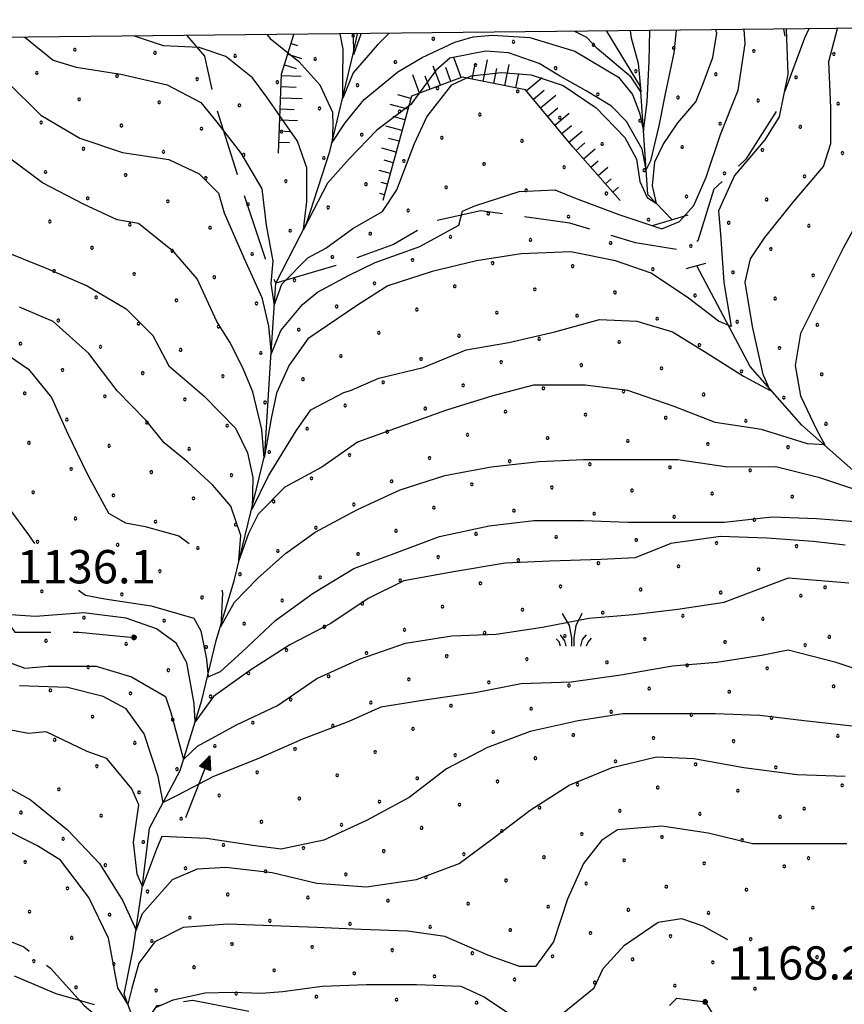
# Model space of a CAD drawing. Extents: x 2597817 to 2602641, y 4446991 to 4450449.
# Drawn here: x 2599038 to 2599223, y 4450043 to 4450264 of the extents above; entities that cross this region are included whole.
import ezdxf

# ---------------------------------------------------------------- set-up
doc = ezdxf.new("R2010")
doc.units = 0
doc.header["$LTSCALE"] = 5
doc.header["$MEASUREMENT"] = 0
doc.linetypes.add('103', pattern=[4, 3, -1])
doc.linetypes.add('LSCA1', pattern=[1, -0.5, -0.5])
for name, color, linetype in [('10300000', 4, '103'), ('10900000', 4, 'Continuous'), ('30300000', 1, 'Continuous'), ('30310000', 2, 'Continuous'), ('60100000', 1, 'LSCA1'), ('72900000', 1, 'Continuous'), ('80100000', 13, 'Continuous'), ('80200000', 1, 'Continuous'), ('80400000', 1, 'Continuous'), ('A0140000', 2, 'Continuous'), ('C7140000', 1, 'Continuous'), ('CORNICE', 1, 'Continuous'), ('ELEMENTI', 7, 'Continuous')]:
    doc.layers.add(name, color=color, linetype=linetype)
doc.styles.get("Standard").update_dxf_attribs({"font": 'romans.shx'})

# ---------------------------------------------------------------- blocks, each defined once
blk = doc.blocks.new('CERCHIO5')
at = {"linetype": 'Continuous'}
for p, q in [((-0.196, 0.064), (-0.206, 0.001)), ((-0.206, 0.001), (-0.196, -0.062)), ((-0.003, -0.202), (-0.206, 0.001)), ((-0.206, 0.001), (-0.003, 0.001)), ((-0.196, -0.062), (0.022, 0.2)), ((-0.168, 0.12), (-0.196, 0.064)), ((0.162, -0.118), (-0.196, 0.064)), ((-0.196, 0.064), (0.19, -0.062)), ((-0.183, 0.032), (-0.184, 0.013)), ((-0.184, 0.013), (-0.184, -0.047)), ((-0.18, 0.058), (-0.183, 0.032)), ((-0.167, 0.093), (-0.182, 0.091)), ((-0.182, 0.091), (-0.092, 0.063)), ((-0.152, 0.092), (-0.18, 0.058)), ((-0.158, 0.051), (-0.172, 0.001)), ((-0.172, 0.001), (-0.165, -0.077)), ((-0.168, -0.118), (0.094, 0.177)), ((-0.123, 0.166), (-0.168, 0.12)), ((0.19, -0.062), (-0.168, 0.12)), ((-0.168, 0.12), (0, 0)), ((0, 0), (-0.168, -0.118)), ((-0.152, 0.092), (-0.167, 0.093)), ((-0.166, 0.023), (-0.083, 0.112)), ((-0.122, -0.02), (-0.166, 0.023)), ((-0.072, 0.156), (-0.158, 0.051)), ((-0.138, 0.053), (-0.158, -0.016)), ((-0.142, 0.108), (-0.152, 0.092)), ((-0.126, 0.022), (-0.152, 0.092)), ((-0.127, 0.089), (-0.145, 0)), ((-0.145, 0), (-0.12, -0.069)), ((-0.092, 0.063), (-0.144, 0.144)), ((-0.144, 0.144), (-0.002, 0.069)), ((-0.105, 0.116), (-0.142, 0.108)), ((-0.076, 0.082), (-0.138, 0.053)), ((-0.072, 0.156), (-0.127, 0.089)), ((-0.127, 0.089), (-0.123, 0.112)), ((-0.11, -0.009), (-0.127, 0.089)), ((-0.091, -0.032), (-0.126, 0.022)), ((-0.066, 0.194), (-0.123, 0.166)), ((0.06, 0.194), (-0.123, -0.164)), ((-0.123, -0.164), (-0.066, 0.194)), ((-0.003, -0.202), (-0.123, 0.166)), ((-0.123, 0.166), (0.162, -0.118)), ((-0.123, 0.112), (-0.114, 0.138)), ((-0.084, 0.048), (-0.122, -0.02)), ((-0.114, 0.138), (-0.098, 0.178)), ((-0.072, 0.156), (-0.105, 0.116)), ((-0.098, 0.178), (-0.082, 0.172)), ((-0.022, 0.154), (-0.084, 0.048)), ((-0.083, 0.112), (0.009, 0.101)), ((-0.082, 0.172), (-0.032, 0.175)), ((-0.05, 0.134), (-0.076, 0.082)), ((0.022, 0.2), (-0.072, 0.156)), ((-0.032, 0.175), (-0.072, 0.156)), ((-0.003, 0.152), (-0.072, 0.156)), ((-0.051, 0.061), (-0.07, -0.008)), ((-0.068, -0.179), (0.035, 0.008)), ((-0.003, 0.204), (-0.066, 0.194)), ((-0.066, 0.194), (0.116, -0.164)), ((0.012, 0.149), (-0.051, 0.112)), ((-0.051, 0.112), (-0.051, 0.061)), ((-0.016, 0.097), (-0.051, 0.061)), ((-0.051, 0.061), (-0.016, 0.097)), ((-0.04, 0.124), (-0.05, 0.134)), ((-0.032, 0.175), (-0.04, 0.124)), ((0.01, 0.186), (-0.032, 0.175)), ((0, 0.174), (-0.032, 0.175)), ((-0.032, 0.175), (0.012, 0.149)), ((0.006, 0.054), (-0.026, -0.018)), ((0.061, 0.125), (-0.022, 0.154)), ((-0.016, 0.097), (0.034, 0.11)), ((0.065, 0.085), (-0.016, 0.097)), ((-0.003, 0.001), (-0.003, 0.204)), ((0.06, 0.194), (-0.003, 0.204)), ((-0.003, 0.001), (0.06, 0.194)), ((0.116, 0.166), (-0.003, -0.202)), ((0.058, 0.137), (-0.003, 0.152)), ((-0.003, 0.001), (0.197, 0.001)), ((-0.003, 0.001), (-0.003, -0.202)), ((-0.002, 0.069), (0.042, 0.197)), ((0.042, 0.16), (0, 0.174)), ((0.072, 0.053), (0.002, -0.036)), ((0.067, 0.043), (0.006, 0.054)), ((0.009, 0.101), (0.072, 0.053)), ((0.034, 0.11), (0.01, 0.186)), ((0.026, -0.083), (0.079, 0.072)), ((0.147, 0.135), (0.033, 0.066)), ((0.033, 0.066), (0.19, 0.064)), ((0.034, 0.11), (0.093, 0.094)), ((0.074, -0.087), (0.034, 0.11)), ((0.035, 0.008), (0.147, 0.135)), ((0.094, 0.177), (0.038, -0.196)), ((0.042, 0.197), (0.067, 0.101)), ((0.107, 0.137), (0.042, 0.16)), ((0.051, -0.062), (0.106, 0.031)), ((0.118, 0.117), (0.058, 0.137)), ((0.116, 0.166), (0.06, 0.194)), ((0.06, -0.192), (0.116, 0.166)), ((0.162, 0.12), (0.06, -0.192)), ((0.079, 0.072), (0.061, 0.125)), ((0.119, 0.036), (0.065, 0.085)), ((0.065, -0.017), (0.067, 0.043)), ((0.067, 0.101), (0.08, 0.184)), ((0.08, 0.184), (0.195, -0.034)), ((0.093, 0.094), (0.124, 0.053)), ((0.14, 0.07), (0.097, -0.076)), ((0.106, 0.031), (0.14, 0.105)), ((0.158, 0.109), (0.107, 0.137)), ((0.162, 0.12), (0.116, 0.166)), ((0.116, -0.164), (0.162, 0.12)), ((0.116, -0.06), (0.119, 0.036)), ((0.156, 0.064), (0.118, 0.117)), ((0.124, 0.053), (0.124, 0.053)), ((0.124, 0.053), (0.128, -0.03)), ((0.131, -0.07), (0.156, 0.001)), ((0.14, 0.105), (0.14, 0.07)), ((0.162, 0.044), (0.156, 0.064)), ((0.156, 0.001), (0.162, 0.044)), ((0.174, 0.064), (0.158, 0.109)), ((0.19, 0.064), (0.162, 0.12)), ((0.19, 0.064), (0.173, -0.096)), ((0.182, -0.008), (0.174, 0.064)), ((0.2, 0.001), (0.19, 0.064)), ((0.19, -0.062), (0.2, 0.001)), ((-0.196, -0.062), (-0.168, -0.118)), ((0.173, -0.096), (-0.196, -0.062)), ((-0.184, -0.047), (-0.165, -0.099)), ((-0.168, -0.118), (-0.123, -0.164)), ((-0.165, -0.077), (-0.13, -0.127)), ((-0.165, -0.099), (-0.12, -0.15)), ((-0.158, -0.016), (-0.117, -0.042)), ((-0.15, -0.04), (-0.156, -0.11)), ((-0.156, -0.11), (-0.106, -0.134)), ((-0.122, -0.02), (-0.15, -0.04)), ((-0.13, -0.127), (-0.06, -0.146)), ((-0.125, -0.057), (-0.108, -0.025)), ((-0.101, -0.082), (-0.125, -0.057)), ((-0.123, -0.164), (-0.066, -0.192)), ((-0.108, -0.025), (-0.122, -0.02)), ((-0.12, -0.069), (-0.087, -0.093)), ((-0.12, -0.15), (-0.06, -0.163)), ((-0.117, -0.042), (-0.078, -0.017)), ((-0.101, -0.082), (-0.11, -0.009)), ((-0.106, -0.134), (-0.093, -0.156)), ((-0.003, -0.094), (-0.101, -0.082)), ((-0.083, -0.14), (-0.101, -0.082)), ((-0.064, -0.045), (-0.097, -0.097)), ((-0.097, -0.097), (0.026, -0.134)), ((-0.093, -0.156), (-0.091, -0.18)), ((-0.054, -0.075), (-0.091, -0.032)), ((-0.091, -0.18), (-0.054, -0.075)), ((-0.087, -0.093), (-0.028, -0.126)), ((-0.034, -0.151), (-0.083, -0.14)), ((-0.07, -0.008), (-0.042, -0.049)), ((0.038, -0.196), (-0.068, -0.179)), ((-0.066, -0.192), (-0.003, -0.202)), ((0.097, -0.076), (-0.064, -0.045)), ((-0.06, -0.146), (0.011, -0.159)), ((-0.06, -0.163), (-0.032, -0.185)), ((0.002, -0.036), (-0.054, -0.075)), ((0.051, -0.062), (-0.054, -0.075)), ((-0.054, -0.075), (0.051, -0.062)), ((-0.054, -0.075), (-0.049, -0.182)), ((-0.049, -0.182), (0.026, -0.083)), ((-0.042, -0.049), (0.014, -0.064)), ((0.048, -0.128), (-0.034, -0.151)), ((-0.032, -0.185), (0.04, -0.182)), ((-0.028, -0.126), (0.048, -0.128)), ((-0.026, -0.018), (0.022, -0.048)), ((0.136, -0.106), (-0.003, -0.094)), ((-0.003, -0.202), (0.06, -0.192)), ((0.011, -0.159), (0.044, -0.153)), ((0.014, -0.064), (0.048, -0.061)), ((0.022, -0.048), (0.075, -0.075)), ((0.026, -0.134), (0.074, -0.087)), ((0.128, -0.03), (0.035, -0.054)), ((0.035, -0.054), (0.048, -0.128)), ((0.04, -0.182), (0.062, -0.176)), ((0.044, -0.153), (0.098, -0.127)), ((0.048, -0.061), (0.065, -0.017)), ((0.048, -0.128), (0.107, -0.112)), ((0.128, -0.03), (0.051, -0.062)), ((0.06, -0.192), (0.116, -0.164)), ((0.062, -0.176), (0.095, -0.16)), ((0.075, -0.075), (0.152, -0.078)), ((0.095, -0.16), (0.119, -0.147)), ((0.098, -0.127), (0.131, -0.07)), ((0.107, -0.112), (0.116, -0.06)), ((0.116, -0.164), (0.162, -0.118)), ((0.119, -0.147), (0.136, -0.106)), ((0.195, -0.034), (0.128, -0.03)), ((0.152, -0.078), (0.175, -0.074)), ((0.162, -0.118), (0.19, -0.062)), ((0.175, -0.074), (0.182, -0.008))]:
    blk.add_line(p, q, dxfattribs=at)
blk = doc.blocks.new('BA1LUNG')
at = {"linetype": 'Continuous'}
blk.add_line((0, 0), (1, 0), dxfattribs=at)
blk = doc.blocks.new('BA1CORT')
at = {"linetype": 'Continuous'}
blk.add_line((0, 0), (0.7, 0), dxfattribs=at)
blk = doc.blocks.new('MACCHIA')
at = {"linetype": 'Continuous'}
for p, q in [((-0.163, 0.941), (-0.469, 1.482)), ((0.404, 1.488), (0.123, 0.925)), ((-0.053, 0.384), (-0.163, 0.941)), ((0.123, 0.925), (0.039, 0.406)), ((-0.363, 0.258), (-0.563, 0.529)), ((0.589, 0.52), (0.419, 0.308)), ((-0.628, 0.204), (-0.755, 0.34)), ((-0.563, 0.014), (-0.628, 0.204)), ((-0.305, 0.014), (-0.363, 0.258)), ((-0.047, 0.014), (-0.053, 0.384)), ((0.039, 0.406), (0.044, 0.018)), ((0.419, 0.308), (0.34, 0.018)), ((0.685, 0.209), (0.599, 0.018)), ((0.822, 0.373), (0.685, 0.209))]:
    blk.add_line(p, q, dxfattribs=at)
blk = doc.blocks.new('ACQUA')
at = {"linetype": 'Continuous'}
for p, q in [((4, 0), (0, 0)), ((3.2, 0.35), (3.2, -0.35)), ((3.2, 0.35), (4, 0)), ((3.2, 0.018), (3.224, 0.34)), ((3.2, 0.32), (4, 0)), ((4, 0), (3.2, 0.29)), ((3.2, 0.29), (3.979, 0.008)), ((3.979, 0.008), (3.2, 0.26)), ((3.2, 0.26), (3.979, 0.008)), ((3.979, 0.008), (3.2, 0.227)), ((3.2, 0.227), (3.939, 0)), ((3.939, 0), (3.2, 0.199)), ((3.2, 0.199), (3.886, 0)), ((3.886, 0), (3.2, 0.172)), ((3.2, 0.172), (3.836, 0)), ((3.836, 0), (3.2, 0.139)), ((3.2, 0.139), (3.78, 0)), ((3.78, 0), (3.2, 0.102)), ((3.2, 0.102), (3.715, 0)), ((3.715, 0), (3.2, 0.073)), ((3.2, 0.073), (3.637, 0)), ((3.637, 0), (3.2, 0.047)), ((3.2, 0.047), (3.516, 0)), ((3.516, 0), (3.2, 0.018)), ((4, 0), (3.2, -0.35)), ((4, 0), (3.2, -0.295)), ((3.2, -0.232), (3.939, 0)), ((3.939, 0), (3.2, -0.204)), ((3.202, -0.325), (4, 0)), ((3.224, 0.34), (3.228, 0)), ((3.228, 0), (3.247, 0.33)), ((3.247, 0.33), (3.258, 0)), ((3.258, 0), (3.271, 0.319)), ((3.271, 0.319), (3.281, 0)), ((3.281, 0), (3.295, 0.308)), ((3.295, 0.308), (3.305, 0)), ((3.305, 0), (3.323, 0.296)), ((3.323, 0.296), (3.332, 0.01)), ((3.332, 0.01), (3.351, 0.284)), ((3.351, 0.284), (3.353, 0.009)), ((3.353, 0.009), (3.377, 0.273)), ((3.377, 0.273), (3.376, 0.008)), ((3.376, 0.008), (3.403, 0.261)), ((3.403, 0.261), (3.398, 0.007)), ((3.398, 0.007), (3.425, 0.251)), ((3.425, 0.251), (3.428, 0.005)), ((3.428, 0.005), (3.449, 0.241)), ((3.449, 0.241), (3.45, 0.004)), ((3.45, 0.004), (3.475, 0.23)), ((3.475, 0.23), (3.476, 0.002)), ((3.476, 0.002), (3.499, 0.219)), ((3.499, 0.219), (3.516, 0)), ((3.516, 0), (3.524, 0.19)), ((3.524, 0.19), (3.54, 0.01)), ((3.54, 0.01), (3.554, 0.195)), ((3.554, 0.195), (3.573, 0.007)), ((3.573, 0.007), (3.586, 0.181)), ((3.586, 0.181), (3.604, 0.004)), ((3.604, 0.004), (3.625, 0.15)), ((3.625, 0.15), (3.637, 0)), ((3.637, 0), (3.652, 0.139)), ((3.652, 0.139), (3.668, 0.007)), ((3.668, 0.007), (3.685, 0.126)), ((3.685, 0.126), (3.695, 0.003)), ((3.695, 0.003), (3.712, 0.115)), ((3.712, 0.115), (3.715, 0)), ((3.715, 0), (3.74, 0.104)), ((3.74, 0.104), (3.751, 0.005)), ((3.861, 0.032), (3.745, 0.064)), ((3.751, 0.005), (3.797, 0.074)), ((3.797, 0.074), (3.78, 0)), ((3.78, 0), (3.832, 0.061)), ((3.832, 0.061), (3.836, 0)), ((3.836, 0), (3.872, 0.046)), ((3.967, -0.015), (3.861, 0.032)), ((3.861, 0.032), (3.967, -0.015)), ((3.966, 0), (3.861, 0.032)), ((3.967, 0.014), (3.861, -0.033)), ((3.861, -0.033), (3.967, 0.014)), ((3.966, 0), (3.861, -0.033)), ((3.872, 0.046), (3.967, -0.015)), ((3.872, -0.047), (3.967, 0.014)), ((3.967, 0.014), (3.966, 0)), ((3.967, -0.015), (3.966, 0)), ((3.2, -0.204), (3.886, -0.001)), ((3.886, -0.001), (3.2, -0.177)), ((3.2, -0.177), (3.836, -0.001)), ((3.836, -0.001), (3.2, -0.144)), ((3.2, -0.144), (3.78, -0.001)), ((3.78, -0.001), (3.2, -0.107)), ((3.2, -0.107), (3.715, -0.002)), ((3.715, -0.002), (3.2, -0.078)), ((3.2, -0.078), (3.637, -0.002)), ((3.637, -0.002), (3.2, -0.052)), ((3.2, -0.052), (3.516, -0.003)), ((3.516, -0.003), (3.2, -0.023)), ((3.2, -0.295), (3.979, -0.008)), ((3.979, -0.008), (3.2, -0.265)), ((3.2, -0.265), (3.979, -0.008)), ((3.979, -0.008), (3.2, -0.232)), ((3.2, -0.023), (3.226, -0.345)), ((3.226, -0.345), (3.228, -0.005)), ((3.228, -0.005), (3.249, -0.334)), ((3.249, -0.334), (3.258, -0.005)), ((3.258, -0.005), (3.273, -0.323)), ((3.273, -0.323), (3.281, -0.005)), ((3.281, -0.005), (3.295, -0.313)), ((3.295, -0.313), (3.305, -0.004)), ((3.305, -0.004), (3.323, -0.301)), ((3.323, -0.301), (3.332, -0.015)), ((3.332, -0.015), (3.351, -0.288)), ((3.351, -0.288), (3.353, -0.013)), ((3.353, -0.013), (3.377, -0.277)), ((3.377, -0.277), (3.376, -0.012)), ((3.376, -0.012), (3.403, -0.265)), ((3.403, -0.265), (3.398, -0.01)), ((3.398, -0.01), (3.425, -0.255)), ((3.425, -0.255), (3.428, -0.009)), ((3.428, -0.009), (3.449, -0.245)), ((3.449, -0.245), (3.45, -0.007)), ((3.45, -0.007), (3.475, -0.233)), ((3.475, -0.233), (3.476, -0.006)), ((3.476, -0.006), (3.499, -0.222)), ((3.499, -0.222), (3.516, -0.003)), ((3.516, -0.003), (3.524, -0.193)), ((3.524, -0.193), (3.54, -0.013)), ((3.54, -0.013), (3.554, -0.198)), ((3.554, -0.198), (3.573, -0.01)), ((3.573, -0.01), (3.586, -0.184)), ((3.586, -0.184), (3.604, -0.006)), ((3.604, -0.006), (3.625, -0.152)), ((3.625, -0.152), (3.637, -0.002)), ((3.637, -0.002), (3.652, -0.141)), ((3.652, -0.141), (3.668, -0.009)), ((3.668, -0.009), (3.685, -0.128)), ((3.685, -0.128), (3.695, -0.005)), ((3.695, -0.005), (3.712, -0.117)), ((3.712, -0.117), (3.715, -0.002)), ((3.715, -0.002), (3.74, -0.105)), ((3.74, -0.105), (3.751, -0.007)), ((3.861, -0.033), (3.745, -0.065)), ((3.751, -0.007), (3.797, -0.075)), ((3.797, -0.075), (3.78, -0.001)), ((3.78, -0.001), (3.832, -0.062)), ((3.832, -0.062), (3.836, -0.001)), ((3.836, -0.001), (3.872, -0.047))]:
    blk.add_line(p, q, dxfattribs=at)
blk = doc.blocks.new('PALLINO1')
at = {"linetype": 'Continuous'}
for p, q in [((-0.12, 0.09), (-0.15, 0)), ((-0.15, 0), (-0.12, -0.09)), ((-0.05, 0.14), (-0.12, 0.09)), ((0.05, 0.14), (-0.05, 0.14)), ((0.12, 0.09), (0.05, 0.14)), ((0.15, 0), (0.12, 0.09)), ((0.12, -0.09), (0.15, 0)), ((-0.12, -0.09), (-0.05, -0.14)), ((-0.05, -0.14), (0.05, -0.14)), ((0.05, -0.14), (0.12, -0.09))]:
    blk.add_line(p, q, dxfattribs=at)
blk = doc.blocks.new('CAMP_74F8BBD5')
at = {"layer": 'C7140000', "linetype": 'Continuous', "xscale": 2, "yscale": 2, "zscale": 2}
for p in [(2599218.944, 4450136.31), (2599219.906, 4450125.171), (2599220.868, 4450114.033), (2599221.829, 4450102.894), (2599222.791, 4450091.755), (2599214.265, 4450086.53), (2599215.227, 4450075.391), (2599216.188, 4450064.252), (2599217.15, 4450053.113)]:
    blk.add_blockref('PALLINO1', p, dxfattribs=at)
blk = doc.blocks.new('CAMP_B8286FB6')
at = {"layer": 'C7140000', "linetype": 'Continuous', "xscale": 2, "yscale": 2, "zscale": 2}
for p in [(2599112.854, 4450260.421), (2599130.868, 4450259.732), (2599148.883, 4450259.043), (2599050.284, 4450257.263), (2599166.898, 4450258.355), (2599184.912, 4450257.666), (2599202.927, 4450256.977), (2599068.298, 4450256.574), (2599086.313, 4450255.885), (2599104.327, 4450255.196), (2599122.342, 4450254.507), (2599220.941, 4450256.288), (2599140.357, 4450253.818), (2599158.371, 4450253.13), (2599176.386, 4450252.441), (2599041.757, 4450252.038), (2599059.772, 4450251.349), (2599077.786, 4450250.66), (2599095.801, 4450249.971), (2599194.4, 4450251.752), (2599212.415, 4450251.063), (2599113.816, 4450249.282), (2599131.83, 4450248.593), (2599149.845, 4450247.905), (2599051.245, 4450246.124), (2599167.859, 4450247.216), (2599185.874, 4450246.527), (2599203.889, 4450245.838), (2599069.26, 4450245.435), (2599087.275, 4450244.746), (2599105.289, 4450244.057), (2599123.304, 4450243.368), (2599221.903, 4450245.149), (2599141.318, 4450242.68), (2599159.333, 4450241.991), (2599177.348, 4450241.302), (2599042.719, 4450240.899), (2599060.734, 4450240.21), (2599078.748, 4450239.521), (2599195.362, 4450240.613), (2599213.377, 4450239.924), (2599096.763, 4450238.832), (2599114.777, 4450238.144), (2599132.792, 4450237.455), (2599150.807, 4450236.766), (2599052.207, 4450234.985), (2599168.821, 4450236.077), (2599186.836, 4450235.388), (2599204.85, 4450234.699), (2599070.222, 4450234.296), (2599088.236, 4450233.607), (2599106.251, 4450232.919), (2599222.865, 4450234.01), (2599124.266, 4450232.23), (2599142.28, 4450231.541), (2599160.295, 4450230.852), (2599178.309, 4450230.163), (2599043.681, 4450229.76), (2599061.695, 4450229.071), (2599079.71, 4450228.382), (2599196.324, 4450229.474), (2599214.339, 4450228.785), (2599097.725, 4450227.694), (2599115.739, 4450227.005), (2599133.754, 4450226.316), (2599151.768, 4450225.627), (2599053.169, 4450223.846), (2599169.783, 4450224.938), (2599187.798, 4450224.249), (2599205.812, 4450223.56), (2599071.184, 4450223.157), (2599089.198, 4450222.469), (2599107.213, 4450221.78), (2599125.227, 4450221.091), (2599143.242, 4450220.402), (2599161.257, 4450219.713), (2599179.271, 4450219.024), (2599044.643, 4450218.621), (2599062.657, 4450217.932), (2599080.672, 4450217.244), (2599197.286, 4450218.335), (2599215.3, 4450217.646), (2599098.686, 4450216.555), (2599116.701, 4450215.866), (2599134.716, 4450215.177), (2599054.131, 4450212.707), (2599152.73, 4450214.488), (2599170.745, 4450213.799), (2599188.759, 4450213.11), (2599206.774, 4450212.421), (2599072.145, 4450212.019), (2599090.16, 4450211.33), (2599108.175, 4450210.641), (2599126.189, 4450209.952), (2599144.204, 4450209.263), (2599162.218, 4450208.574), (2599180.233, 4450207.885), (2599045.604, 4450207.483), (2599063.619, 4450206.794), (2599081.634, 4450206.105), (2599198.248, 4450207.196), (2599216.262, 4450206.507), (2599099.648, 4450205.416), (2599117.663, 4450204.727), (2599135.677, 4450204.038), (2599055.093, 4450201.569), (2599153.692, 4450203.349), (2599171.707, 4450202.66), (2599189.721, 4450201.971), (2599207.736, 4450201.282), (2599073.107, 4450200.88), (2599091.122, 4450200.191), (2599109.136, 4450199.502), (2599127.151, 4450198.813), (2599145.166, 4450198.124), (2599163.18, 4450197.435), (2599046.566, 4450196.344), (2599064.581, 4450195.655), (2599082.595, 4450194.966), (2599181.195, 4450196.746), (2599199.209, 4450196.057), (2599217.224, 4450195.368), (2599100.61, 4450194.277), (2599118.625, 4450193.588), (2599136.639, 4450192.899), (2599038.04, 4450191.119), (2599056.054, 4450190.43), (2599154.654, 4450192.21), (2599172.668, 4450191.521), (2599190.683, 4450190.832), (2599074.069, 4450189.741), (2599092.084, 4450189.052), (2599110.098, 4450188.363), (2599208.697, 4450190.143), (2599128.113, 4450187.674), (2599146.127, 4450186.985), (2599164.142, 4450186.296), (2599047.528, 4450185.205), (2599065.543, 4450184.516), (2599083.557, 4450183.827), (2599182.156, 4450185.607), (2599200.171, 4450184.918), (2599218.186, 4450184.229), (2599101.572, 4450183.138), (2599119.586, 4450182.449), (2599137.601, 4450181.76), (2599039.002, 4450179.98), (2599057.016, 4450179.291), (2599155.616, 4450181.071), (2599173.63, 4450180.382), (2599191.645, 4450179.693), (2599075.031, 4450178.602), (2599093.045, 4450177.913), (2599111.06, 4450177.224), (2599209.659, 4450179.004), (2599129.075, 4450176.535), (2599147.089, 4450175.846), (2599165.104, 4450175.157), (2599048.49, 4450174.066), (2599066.504, 4450173.377), (2599084.519, 4450172.688), (2599183.118, 4450174.468), (2599201.133, 4450173.779), (2599219.147, 4450173.091), (2599102.534, 4450171.999), (2599120.548, 4450171.31), (2599138.563, 4450170.621), (2599039.963, 4450168.841), (2599057.978, 4450168.152), (2599156.577, 4450169.932), (2599174.592, 4450169.243), (2599192.606, 4450168.554), (2599075.993, 4450167.463), (2599094.007, 4450166.774), (2599112.022, 4450166.085), (2599210.621, 4450167.866), (2599130.036, 4450165.396), (2599148.051, 4450164.707), (2599166.065, 4450164.018), (2599049.452, 4450162.927), (2599067.466, 4450162.238), (2599085.481, 4450161.549), (2599184.08, 4450163.329), (2599202.095, 4450162.641), (2599103.495, 4450160.86), (2599121.51, 4450160.171), (2599139.524, 4450159.482), (2599040.925, 4450157.702), (2599058.94, 4450157.013), (2599157.539, 4450158.793), (2599175.554, 4450158.104), (2599193.568, 4450157.416), (2599076.954, 4450156.324), (2599094.969, 4450155.635), (2599112.984, 4450154.946), (2599211.583, 4450156.727), (2599130.998, 4450154.257), (2599149.013, 4450153.568), (2599167.027, 4450152.879), (2599050.413, 4450151.788), (2599068.428, 4450151.099), (2599086.443, 4450150.41), (2599185.042, 4450152.191), (2599203.056, 4450151.502), (2599104.457, 4450149.721), (2599122.472, 4450149.032), (2599140.486, 4450148.343), (2599041.887, 4450146.563), (2599059.902, 4450145.874), (2599158.501, 4450147.654), (2599176.515, 4450146.966), (2599194.53, 4450146.277), (2599077.916, 4450145.185), (2599095.931, 4450144.496), (2599113.945, 4450143.807), (2599212.545, 4450145.588), (2599131.96, 4450143.118), (2599149.974, 4450142.43), (2599167.989, 4450141.741), (2599051.375, 4450140.649), (2599069.39, 4450139.96), (2599087.404, 4450139.271), (2599186.004, 4450141.052), (2599204.018, 4450140.363), (2599105.419, 4450138.582), (2599123.433, 4450137.893), (2599141.448, 4450137.205), (2599042.849, 4450135.424), (2599159.463, 4450136.516), (2599177.477, 4450135.827), (2599195.492, 4450135.138), (2599060.863, 4450134.735), (2599078.878, 4450134.046), (2599096.892, 4450133.357), (2599114.907, 4450132.668), (2599213.506, 4450134.449), (2599132.922, 4450131.98), (2599150.936, 4450131.291), (2599168.951, 4450130.602), (2599052.337, 4450129.51), (2599070.351, 4450128.821), (2599088.366, 4450128.132), (2599186.965, 4450129.913), (2599204.98, 4450129.224), (2599106.381, 4450127.443), (2599124.395, 4450126.755), (2599142.41, 4450126.066), (2599043.811, 4450124.285), (2599160.424, 4450125.377), (2599178.439, 4450124.688), (2599196.454, 4450123.999), (2599061.825, 4450123.596), (2599079.84, 4450122.907), (2599097.854, 4450122.218), (2599115.869, 4450121.53), (2599214.468, 4450123.31), (2599133.883, 4450120.841), (2599151.898, 4450120.152), (2599169.913, 4450119.463), (2599053.299, 4450118.371), (2599071.313, 4450117.682), (2599187.927, 4450118.774), (2599205.942, 4450118.085), (2599089.328, 4450116.994), (2599107.342, 4450116.305), (2599125.357, 4450115.616), (2599143.372, 4450114.927), (2599044.772, 4450113.146), (2599161.386, 4450114.238), (2599179.401, 4450113.549), (2599197.415, 4450112.86), (2599062.787, 4450112.457), (2599080.801, 4450111.769), (2599098.816, 4450111.08), (2599116.831, 4450110.391), (2599134.845, 4450109.702), (2599152.86, 4450109.013), (2599170.874, 4450108.324), (2599054.26, 4450107.232), (2599072.275, 4450106.544), (2599188.889, 4450107.635), (2599206.904, 4450106.946), (2599090.29, 4450105.855), (2599108.304, 4450105.166), (2599126.319, 4450104.477), (2599144.333, 4450103.788), (2599045.734, 4450102.007), (2599162.348, 4450103.099), (2599180.363, 4450102.41), (2599198.377, 4450101.721), (2599063.749, 4450101.319), (2599081.763, 4450100.63), (2599099.778, 4450099.941), (2599117.792, 4450099.252), (2599135.807, 4450098.563), (2599153.822, 4450097.874), (2599171.836, 4450097.185), (2599055.222, 4450096.094), (2599073.237, 4450095.405), (2599189.851, 4450096.496), (2599207.865, 4450095.807), (2599091.251, 4450094.716), (2599109.266, 4450094.027), (2599127.281, 4450093.338), (2599046.696, 4450090.869), (2599145.295, 4450092.649), (2599163.31, 4450091.96), (2599181.324, 4450091.271), (2599199.339, 4450090.582), (2599064.71, 4450090.18), (2599082.725, 4450089.491), (2599100.74, 4450088.802), (2599118.754, 4450088.113), (2599136.769, 4450087.424), (2599154.783, 4450086.735), (2599172.798, 4450086.046), (2599038.169, 4450085.644), (2599056.184, 4450084.955), (2599074.199, 4450084.266), (2599190.813, 4450085.357), (2599208.827, 4450084.668), (2599092.213, 4450083.577), (2599110.228, 4450082.888), (2599128.242, 4450082.199), (2599047.658, 4450079.73), (2599146.257, 4450081.51), (2599164.272, 4450080.821), (2599182.286, 4450080.132), (2599200.301, 4450079.443), (2599065.672, 4450079.041), (2599083.687, 4450078.352), (2599101.701, 4450077.663), (2599119.716, 4450076.974), (2599137.731, 4450076.285), (2599155.745, 4450075.596), (2599039.131, 4450074.505), (2599057.146, 4450073.816), (2599075.16, 4450073.127), (2599173.76, 4450074.907), (2599191.774, 4450074.218), (2599209.789, 4450073.529), (2599093.175, 4450072.438), (2599111.19, 4450071.749), (2599129.204, 4450071.06), (2599048.619, 4450068.591), (2599147.219, 4450070.371), (2599165.233, 4450069.682), (2599183.248, 4450068.993), (2599066.634, 4450067.902), (2599084.649, 4450067.213), (2599102.663, 4450066.524), (2599201.263, 4450068.304), (2599120.678, 4450065.835), (2599138.692, 4450065.146), (2599156.707, 4450064.457), (2599040.093, 4450063.366), (2599058.108, 4450062.677), (2599076.122, 4450061.988), (2599174.722, 4450063.768), (2599192.736, 4450063.079), (2599094.137, 4450061.299), (2599112.151, 4450060.61), (2599130.166, 4450059.921), (2599049.581, 4450057.452), (2599148.181, 4450059.232), (2599166.195, 4450058.543), (2599184.21, 4450057.854), (2599067.596, 4450056.763), (2599085.61, 4450056.074), (2599103.625, 4450055.385), (2599202.224, 4450057.165), (2599121.64, 4450054.696), (2599139.654, 4450054.007), (2599157.669, 4450053.318), (2599041.055, 4450052.227), (2599059.069, 4450051.538), (2599077.084, 4450050.849), (2599175.683, 4450052.629), (2599193.698, 4450051.941), (2599095.099, 4450050.16), (2599113.113, 4450049.471), (2599131.128, 4450048.782), (2599050.543, 4450046.313), (2599149.142, 4450048.093), (2599167.157, 4450047.404), (2599185.172, 4450046.716), (2599068.558, 4450045.624), (2599086.572, 4450044.935), (2599104.587, 4450044.246), (2599203.186, 4450046.027), (2599122.601, 4450043.557), (2599140.616, 4450042.868)]:
    blk.add_blockref('PALLINO1', p, dxfattribs=at)

msp = doc.modelspace()

# ---------------------------------------------------------------- linework, layer by layer
at = {"layer": '10300000', "linetype": '103', "flags": 128}
for points in [[(2598950.52, 4450039.97), (2598956.79, 4450044.19), (2598965.99, 4450049), (2598973.59, 4450050.2), (2598981.59, 4450047.8), (2598993.19, 4450047.4), (2599002.79, 4450049.81), (2599011.19, 4450053.81), (2599019.99, 4450056.21), (2599031.99, 4450058.22), (2599038.79, 4450055.42), (2599044.79, 4450050.62), (2599052.4, 4450042.22), (2599057.6, 4450037.82), (2599060.8, 4450037.02), (2599064.48, 4450035.92), (2599068.8, 4450042.23), (2599076.8, 4450043.43), (2599093.2, 4450040.23), (2599114.8, 4450035.84), (2599132, 4450033.45), (2599141.2, 4450027.45), (2599151.2, 4450021.85), (2599161.6, 4450025.46), (2599169.2, 4450028.66), (2599177.6, 4450035.86), (2599185.6, 4450043.86), (2599192, 4450043.06), (2599198.4, 4450032.67), (2599211.2, 4450028.27), (2599228, 4450028.67), (2599246.4, 4450033.88), (2599259.99, 4450046.28), (2599275.19, 4450058.69), (2599286.39, 4450075.09), (2599296.38, 4450087.5), (2599308.77, 4450111.5), (2599309.97, 4450124.7), (2599303.57, 4450140.7), (2599294.76, 4450156.29), (2599291.56, 4450169.89), (2599302.76, 4450175.9), (2599309.55, 4450184.3), (2599313.15, 4450187.9), (2599318.35, 4450185.9), (2599326.35, 4450195.1), (2599336.75, 4450201.91), (2599357.14, 4450211.51), (2599376.34, 4450217.52), (2599390.35, 4450210.32), (2599400.34, 4450211.53), (2599416.34, 4450228.33), (2599426.33, 4450250.73), (2599438.33, 4450263.54), (2599438.18, 4450264.3)], [(2599215.33, 4450261.94), (2599214.33, 4450259.87), (2599208.73, 4450244.67), (2599201.14, 4450232.67), (2599193.94, 4450225.86), (2599190.34, 4450214.26), (2599185.94, 4450212.26), (2599176.34, 4450213.86), (2599161.54, 4450218.25), (2599141.54, 4450221.05), (2599130.74, 4450218.65), (2599121.94, 4450213.44), (2599108.75, 4450208.64), (2599095.45, 4450204.75), (2599093.15, 4450210.23), (2599086.74, 4450229.43), (2599081.94, 4450244.63), (2599079.53, 4450255.83), (2599075.56, 4450260.46)], [(2598869.5, 4450258.28), (2598873.93, 4450252.97), (2598881.13, 4450246.57), (2598888.74, 4450241.77), (2598904.33, 4450244.98), (2598917.93, 4450246.18), (2598929.14, 4450238.99), (2598938.34, 4450226.99), (2598949.94, 4450216.99), (2598959.54, 4450212.19), (2598964.75, 4450209), (2598971.95, 4450196.6), (2598978.35, 4450183), (2598985.56, 4450174.6), (2599001.16, 4450160.21), (2599020.77, 4450144.61), (2599030.37, 4450135.02), (2599036.77, 4450126.22), (2599051.17, 4450126.22), (2599063.57, 4450125.03)]]:
    msp.add_lwpolyline(points, dxfattribs=at)
at = {"layer": '10900000', "linetype": 'Continuous', "flags": 128}
for points in [[(2599188.1, 4450220.02), (2599180.1, 4450217.62)], [(2599187.71, 4450208.02), (2599192.11, 4450209.22)]]:
    msp.add_lwpolyline(points, dxfattribs=at)
at = {"layer": '30300000', "linetype": 'Continuous', "flags": 128}
for points in [[(2599179.08, 4450224.67), (2599177.45, 4450249.03), (2599169.85, 4450261.46)], [(2599055.35, 4449898.21), (2599059, 4449919.73), (2599061.43, 4449940.84), (2599065.07, 4449960.74), (2599067.5, 4449977.79), (2599068.72, 4449995.65), (2599065.46, 4450016.77), (2599065.46, 4450032.6), (2599064.24, 4450037.07), (2599061.39, 4450044.78), (2599063.42, 4450054.93), (2599065.45, 4450068.73), (2599067.07, 4450082.13), (2599073.97, 4450095.13), (2599078.83, 4450110.96), (2599082.08, 4450124.36), (2599086.13, 4450137.76), (2599093.03, 4450166.18), (2599094.24, 4450186.89), (2599095.45, 4450204.75), (2599102.35, 4450218.15), (2599107.62, 4450234.39), (2599112.89, 4450256.32), (2599113.85, 4450260.87)], [(2599184.6, 4450218.97), (2599179.08, 4450224.67)], [(2599254.93, 4450112.44), (2599244.13, 4450134.84), (2599227.72, 4450160.43), (2599213.72, 4450172.83), (2599202.11, 4450186.03), (2599190.12, 4450208.68)]]:
    msp.add_lwpolyline(points, dxfattribs=at)
at = {"layer": '60100000', "linetype": 'LSCA1', "flags": 128}
for points in [[(2599209.64, 4450261.88), (2599209.91, 4450260.35)], [(2599096.07, 4450233.99), (2599096.78, 4450251.78), (2599099.55, 4450260.72)], [(2599172.92, 4450223.34), (2599162.24, 4450235.43), (2599151.57, 4450248.24), (2599137.34, 4450251.08), (2599125.95, 4450246.81), (2599119.56, 4450223.33)]]:
    msp.add_lwpolyline(points, dxfattribs=at)
at = {"layer": '80100000', "linetype": 'Continuous', "flags": 128}
for points in [[(2599039.07, 4450260.08), (2599045.41, 4450254.95), (2599050.61, 4450253.35), (2599060.61, 4450251.75), (2599071.01, 4450249.36), (2599078.61, 4450245.36), (2599082.21, 4450240.96), (2599087.57, 4450233.96), (2599092.3, 4450225.95), (2599093.27, 4450217.83), (2599094.81, 4450209.71), (2599094.33, 4450204.64), (2599095.1, 4450199.76), (2599096.84, 4450204.54), (2599102.64, 4450210.42), (2599106.7, 4450212.65), (2599112.79, 4450217.02), (2599119.46, 4450220.87), (2599122.65, 4450225.74), (2599126.61, 4450236.17), (2599129.41, 4450242.17), (2599135.01, 4450249.38), (2599139.41, 4450251.38), (2599146.21, 4450252.18), (2599152.91, 4450251.6), (2599160.07, 4450249.23), (2599167.52, 4450244.19), (2599173.9, 4450237.49), (2599176.54, 4450232.65), (2599177.33, 4450227.61), (2599178.99, 4450224), (2599181.05, 4450222.67), (2599180.17, 4450226.68), (2599180.66, 4450232.04), (2599182.52, 4450235.95), (2599185.86, 4450240.79), (2599189.88, 4450245.53), (2599191.55, 4450249.64), (2599193.7, 4450255.51), (2599194.6, 4450261), (2599194.41, 4450261.72)], [(2599031.04, 4450191.41), (2599039.84, 4450185.42), (2599045.04, 4450179.02), (2599048.65, 4450171.02), (2599053.05, 4450161.82), (2599057.85, 4450153.02), (2599061.67, 4450150.86), (2599066.11, 4450150.04), (2599073.65, 4450147.91), (2599076.01, 4450146.21)], [(2599083.33, 4450135.71), (2599083.51, 4450135.03), (2599083.12, 4450127.52), (2599086.21, 4450133), (2599091.43, 4450138.37), (2599097.62, 4450143.96), (2599104.29, 4450148.72), (2599113.85, 4450153.84), (2599123.45, 4450158.24), (2599133.45, 4450161.45), (2599143.85, 4450163.45), (2599154.65, 4450164.65), (2599164.65, 4450165.05), (2599175.05, 4450165.06), (2599185.85, 4450165.06), (2599197.05, 4450163.46), (2599207.85, 4450163.47), (2599217.45, 4450161.07), (2599230.03, 4450156.87)], [(2599225.07, 4450105.07), (2599214.27, 4450106.27), (2599204.27, 4450107.47), (2599194.27, 4450107.86), (2599183.87, 4450107.86), (2599173.47, 4450107.86), (2599163.47, 4450106.25), (2599152.67, 4450103.85), (2599143.07, 4450100.25), (2599133.87, 4450095.45), (2599125.47, 4450089.04), (2599115.87, 4450083.84), (2599106.27, 4450079.44), (2599096.67, 4450077.43), (2599090.27, 4450078.23), (2599079.87, 4450079.83), (2599069.87, 4450080.23), (2599068.67, 4450077.42), (2599065.48, 4450069.02), (2599064.28, 4450071.82), (2599063.47, 4450079.02), (2599064.67, 4450087.42), (2599063.07, 4450091.02), (2599057.47, 4450097.82), (2599053.07, 4450099.42), (2599043.87, 4450103.82), (2599039.87, 4450103.42), (2599031.47, 4450105.01)]]:
    msp.add_lwpolyline(points, dxfattribs=at)
at = {"layer": '80200000', "linetype": 'Continuous', "flags": 128}
for points in [[(2599033.82, 4450212.15), (2599043.82, 4450208.15), (2599053.02, 4450204.15), (2599061.82, 4450198.96), (2599067.82, 4450192.96), (2599071.43, 4450186.16), (2599079.26, 4450179.37), (2599086.41, 4450172.16), (2599089.11, 4450166.58), (2599090.27, 4450161), (2599090.18, 4450153.9), (2599093.85, 4450161.41), (2599100.03, 4450171.56), (2599103.32, 4450176.22), (2599110.76, 4450180.18), (2599112.23, 4450180.57), (2599118.63, 4450183.37), (2599128.63, 4450185.78), (2599138.23, 4450189.78), (2599147.83, 4450191.38), (2599158.22, 4450193.78), (2599168.22, 4450196.59), (2599176.62, 4450196.19), (2599184.62, 4450193.79), (2599191.83, 4450189.39), (2599200.63, 4450183.8), (2599206.63, 4450180.6), (2599205.03, 4450184.2), (2599202.62, 4450195), (2599201.02, 4450205), (2599202.22, 4450210.2), (2599205.42, 4450215), (2599211.81, 4450223), (2599218.61, 4450231), (2599220.21, 4450236.2), (2599220.21, 4450244.2), (2599219.81, 4450254.6), (2599221.75, 4450262.01)], [(2599210.21, 4450261.89), (2599210.61, 4450251.8), (2599208.61, 4450242.2), (2599205.41, 4450237), (2599198.61, 4450229), (2599195.02, 4450221), (2599195.42, 4450215.79), (2599196.22, 4450205), (2599197.82, 4450195), (2599195.02, 4450196.2), (2599188.22, 4450201.39), (2599179.82, 4450206.99), (2599171.82, 4450209.79), (2599161.82, 4450211.79), (2599150.62, 4450211.38), (2599140.62, 4450209.78), (2599130.62, 4450207.38), (2599120.62, 4450204.17), (2599113.82, 4450199.77), (2599102.64, 4450192.26), (2599098.49, 4450186.27), (2599095.59, 4450179.98), (2599094.52, 4450174.7), (2599092.88, 4450165.47), (2599092.3, 4450171.86), (2599090.27, 4450180.28), (2599087.95, 4450185.86), (2599085.15, 4450191.44), (2599082.22, 4450196.16), (2599077.82, 4450205.76), (2599072.62, 4450211.76), (2599064.62, 4450218.16), (2599059.82, 4450218.96), (2599052.21, 4450222.55), (2599043.01, 4450227.35), (2599035.01, 4450233.35)], [(2599035.01, 4450250.15), (2599042.61, 4450242.55), (2599051.41, 4450237.35), (2599061.01, 4450234.16), (2599071.41, 4450232.56), (2599078.21, 4450229.36), (2599082.61, 4450224.96), (2599083.82, 4450220.56), (2599088.24, 4450210.42), (2599092.3, 4450201.49), (2599093.85, 4450195.1), (2599094.43, 4450188.81), (2599096.56, 4450194.08), (2599101.48, 4450199.97), (2599104.87, 4450202.71), (2599111.82, 4450206.46), (2599117.82, 4450209.37), (2599127.82, 4450212.97), (2599136.62, 4450217.78), (2599137.42, 4450220.98), (2599140.21, 4450222.18), (2599150.21, 4450225.38), (2599158.21, 4450225.78), (2599163.02, 4450223.79), (2599172.62, 4450220.19), (2599182.22, 4450216.99), (2599186.22, 4450218.59), (2599189.42, 4450222.19), (2599192.21, 4450228.59), (2599195.41, 4450238.2), (2599199.41, 4450248.2), (2599201, 4450258.6), (2599200.74, 4450261.79)], [(2599185.47, 4450261.63), (2599184.98, 4450256.54), (2599182.92, 4450246.97), (2599181.54, 4450240.17), (2599179.68, 4450232.24), (2599178.7, 4450230.29), (2599177.82, 4450234.92), (2599174.29, 4450241.1), (2599170.95, 4450244.6), (2599165.27, 4450248), (2599159.28, 4450251.39), (2599154.67, 4450254.17), (2599147.81, 4450256.58), (2599142.6, 4450256.98), (2599134.6, 4450255.38), (2599131.41, 4450252.58), (2599125.81, 4450244.97), (2599118.2, 4450239.14), (2599111.92, 4450232.74), (2599107.09, 4450227.26), (2599101.68, 4450216.81), (2599102.45, 4450223.1), (2599102.45, 4450230.71), (2599100.32, 4450236.7), (2599096.36, 4450242.38), (2599093.41, 4450246.57), (2599090.21, 4450250.96), (2599084.21, 4450255.76), (2599078.21, 4450257.76), (2599070.2, 4450258.16), (2599063.66, 4450260.34)], [(2599093.55, 4450260.65), (2599094.2, 4450259.76), (2599100.64, 4450254.65), (2599105.38, 4450249.35), (2599108.22, 4450243.24), (2599108.29, 4450240.19), (2599108.14, 4450236.41), (2599111.05, 4450240.83), (2599115.33, 4450246.05), (2599122.91, 4450252.32), (2599128.34, 4450255.53), (2599135.68, 4450258.99), (2599139.8, 4450260.18), (2599144.2, 4450260.58), (2599152.61, 4450260.04), (2599162.71, 4450256.96), (2599172.52, 4450251.08), (2599175.66, 4450247.17), (2599177.23, 4450243.05), (2599178.11, 4450239.04), (2599178.99, 4450245.53), (2599179.39, 4450254.69), (2599179.58, 4450261.56)], [(2599175.16, 4450261.52), (2599175.37, 4450259.94), (2599176.94, 4450254.28), (2599177.52, 4450247.79), (2599175.37, 4450251.08), (2599167.72, 4450257.57), (2599165.36, 4450260.04), (2599162.72, 4450261.39)], [(2599120.84, 4450260.94), (2599118.24, 4450258.26), (2599112.88, 4450252.08), (2599110.51, 4450246.37), (2599110.51, 4450250.71), (2599110.59, 4450257.38), (2599109.93, 4450260.83)], [(2599112.79, 4450260.86), (2599113, 4450256.17), (2599114.65, 4450260.88)], [(2599227.82, 4450221.41), (2599223.02, 4450212.6), (2599218.22, 4450203), (2599213.42, 4450193.4), (2599212.23, 4450186.2), (2599213.43, 4450179.4), (2599217.03, 4450171.8), (2599218.87, 4450168.35), (2599215.03, 4450168.6), (2599204.63, 4450171.8), (2599194.23, 4450173.39), (2599185.03, 4450176.99), (2599174.63, 4450180.59), (2599165.03, 4450181.79), (2599153.43, 4450181.78), (2599144.23, 4450179.38), (2599133.83, 4450176.18), (2599123.83, 4450172.57), (2599113.83, 4450168.97), (2599105.83, 4450163.37), (2599097.52, 4450158.87), (2599091.53, 4450152.78), (2599089.31, 4450148.42), (2599087.18, 4450142.33), (2599087.57, 4450148.01), (2599085.34, 4450154.61), (2599081.29, 4450159.28), (2599075.68, 4450164.45), (2599070.37, 4450168.82), (2599066.21, 4450173.89), (2599059.83, 4450180.55), (2599053.42, 4450188.95), (2599045.42, 4450196.15), (2599037.82, 4450199.35)], [(2599035.44, 4450154.15), (2599039.84, 4450148.15), (2599041.22, 4450146.21)], [(2599051.12, 4450135.71), (2599052.64, 4450134.55), (2599057.04, 4450133.75), (2599067.44, 4450132.16), (2599077.04, 4450129.36), (2599078.64, 4450126.56), (2599079.85, 4450120.16), (2599080.25, 4450116.16), (2599083.05, 4450117.36), (2599087.85, 4450121.76), (2599095.44, 4450128.96), (2599103.84, 4450134.97), (2599113.04, 4450140.57), (2599122.64, 4450144.17), (2599132.24, 4450147.78), (2599143.44, 4450150.18), (2599153.44, 4450151.38), (2599164.64, 4450151.39), (2599174.64, 4450150.99), (2599185.44, 4450150.99), (2599196.24, 4450151), (2599207.04, 4450152.2), (2599217.04, 4450151.8), (2599227.66, 4450150.97)], [(2599223.44, 4450145.8), (2599216.24, 4450146.6), (2599205.84, 4450147.4), (2599195.44, 4450147.79), (2599184.24, 4450146.19), (2599176.24, 4450142.99), (2599168.64, 4450142.59), (2599157.04, 4450142.18), (2599147.04, 4450141.78), (2599135.44, 4450139.78), (2599124.24, 4450137.77), (2599116.24, 4450133.77), (2599107.84, 4450128.17), (2599098.65, 4450123.37), (2599089.85, 4450117.76), (2599081.45, 4450111.76), (2599077.33, 4450106.07), (2599077.13, 4450110.16), (2599075.45, 4450119.36), (2599073.04, 4450123.76), (2599068.64, 4450126.96), (2599061.84, 4450129.36), (2599052.24, 4450130.55), (2599041.44, 4450129.75), (2599035.84, 4450130.15)], [(2599030.25, 4450121.35), (2599039.05, 4450118.15), (2599044.25, 4450118.55), (2599055.05, 4450118.55), (2599063.05, 4450116.16), (2599070.65, 4450111.76), (2599071.85, 4450108.16), (2599074.71, 4450097.55), (2599077.85, 4450100.56), (2599086.65, 4450105.36), (2599095.85, 4450109.76), (2599104.65, 4450115.77), (2599114.25, 4450120.17), (2599124.65, 4450123.77), (2599135.04, 4450125.38), (2599145.04, 4450125.78), (2599155.44, 4450127.38), (2599165.84, 4450129.39), (2599175.84, 4450130.19), (2599185.84, 4450131.39), (2599196.24, 4450133), (2599210.75, 4450138.49), (2599224.27, 4450137.32)], [(2599231.05, 4450116.21), (2599221.45, 4450119.4), (2599210.65, 4450122.2), (2599204.65, 4450121), (2599194.65, 4450119.39), (2599184.65, 4450118.59), (2599173.05, 4450116.59), (2599161.85, 4450114.99), (2599150.65, 4450114.58), (2599140.25, 4450112.58), (2599129.45, 4450110.97), (2599119.05, 4450109.37), (2599111.85, 4450106.17), (2599101.45, 4450102.17), (2599091.45, 4450097.76), (2599081.45, 4450093.76), (2599073.27, 4450089.49), (2599070.14, 4450087.91), (2599069.05, 4450093.76), (2599065.85, 4450103.36), (2599061.85, 4450108.96), (2599056.65, 4450111.75), (2599048.65, 4450113.75), (2599037.85, 4450114.15)], [(2599030.65, 4450093.75), (2599040.25, 4450088.55), (2599048.66, 4450081.75), (2599055.86, 4450074.15), (2599061.06, 4450065.75), (2599064.04, 4450059.17), (2599065.46, 4450062.96), (2599072.26, 4450070.56), (2599077.86, 4450072.96), (2599084.26, 4450073.36), (2599094.66, 4450072.17), (2599104.66, 4450069.77), (2599115.86, 4450068.97), (2599127.06, 4450070.58), (2599136.66, 4450074.18), (2599144.26, 4450079.78), (2599152.66, 4450086.18), (2599161.45, 4450091.79), (2599171.05, 4450095.79), (2599181.05, 4450098.19), (2599189.45, 4450097.79), (2599200.65, 4450095.8), (2599212.65, 4450094.2), (2599223.45, 4450093.8)], [(2599223.86, 4450078.6), (2599213.46, 4450078.6), (2599202.66, 4450078.6), (2599192.66, 4450080.99), (2599182.26, 4450082.59), (2599172.26, 4450081.79), (2599168.66, 4450079.39), (2599164.66, 4450074.19), (2599161.06, 4450066.18), (2599157.87, 4450056.58), (2599153.87, 4450050.98), (2599150.27, 4450050.98), (2599143.47, 4450053.38), (2599133.46, 4450057.78), (2599125.06, 4450058.97), (2599114.66, 4450059.37), (2599104.66, 4450059.77), (2599094.66, 4450060.17), (2599084.66, 4450060.56), (2599074.66, 4450059.76), (2599068.27, 4450056.56), (2599064.67, 4450051.76), (2599063.07, 4450046.16), (2599062.22, 4450042.55), (2599059.93, 4450046.24), (2599057.87, 4450057.35), (2599053.46, 4450066.55), (2599047.06, 4450074.95), (2599041.86, 4450078.15), (2599032.26, 4450082.95)], [(2599158.67, 4450039.38), (2599167.07, 4450046.19), (2599169.07, 4450050.59), (2599173.87, 4450055.79), (2599181.46, 4450060.99), (2599186.66, 4450061.79), (2599191.46, 4450060.19), (2599197, 4450057.06)], [(2599036.67, 4450048.95), (2599046.01, 4450044.92), (2599054.61, 4450042.48)], [(2599068.62, 4450041.87), (2599072.39, 4450043.5), (2599079.55, 4450045.12), (2599085.63, 4450045.22), (2599092.21, 4450045.02), (2599097.07, 4450045.37), (2599105.87, 4450046.57), (2599115.87, 4450046.97), (2599127.07, 4450046.97), (2599137.07, 4450046.58), (2599142.27, 4450044.18), (2599150.67, 4450038.58)]]:
    msp.add_lwpolyline(points, dxfattribs=at)
at = {"layer": 'CORNICE', "linetype": 'Continuous', "flags": 128}
msp.add_lwpolyline([(2597992.67, 4447473.71), (2601540.47, 4447511.21), (2601510.48, 4450286.22), (2597963.99, 4450248.71), (2597992.67, 4447473.71)], dxfattribs=at)
at = {"layer": 'ELEMENTI', "linetype": 'Continuous', "flags": 128}
msp.add_lwpolyline([(2597992.67, 4447473.71), (2601540.47, 4447511.21), (2601510.48, 4450286.22), (2597963.99, 4450248.71)], close=True, dxfattribs=at)

# ---------------------------------------------------------------- block references
at = {"layer": '30310000', "linetype": 'Continuous', "xscale": 3.75, "yscale": 3.75, "zscale": 3.75, "rotation": 68.50851858289873}
msp.add_blockref('ACQUA', (2599075.14, 4450084.46), dxfattribs=at)
at = {"layer": '60100000', "linetype": 'Continuous'}
for name, p, xscale, yscale, zscale, rotation in [('BA1CORT', (2599098.91, 4450258.65), 2.148031539331834, 2.148031539331834, 2.148031539331834, 342.7647914130952), ('BA1LUNG', (2599098.17, 4450256.26), 3.235016458875312, 3.235016458875312, 3.235016458875312, 342.7647914873739), ('BA1LUNG', (2599137.17, 4450251.01), 4.814185151291245, 4.814185151291245, 4.814185151291245, 110.5505322891842), ('BA1LUNG', (2599142.06, 4450250.14), 4.981457304927017, 4.981457304927017, 4.981457304927017, 78.71329867585322), ('BA1CORT', (2599097.43, 4450253.88), 3.917379407005636, 3.917379407005636, 3.917379407005636, 342.7647914582494), ('BA1LUNG', (2599132.48, 4450249.26), 4.622810216730501, 4.622810216730501, 4.622810216730501, 110.5505323164934), ('BA1CORT', (2599134.82, 4450250.14), 4.721936507874998, 4.721936507874998, 4.721936507874998, 110.5505323032215), ('BA1CORT', (2599139.61, 4450250.63), 4.900448921888504, 4.900448921888504, 4.900448921888504, 78.71329868333676), ('BA1CORT', (2599144.51, 4450249.65), 4.93955846330373, 4.93955846330373, 4.93955846330373, 78.71329869490884), ('BA1LUNG', (2599146.96, 4450249.16), 4.855874477604889, 4.855874477604889, 4.855874477604889, 78.7132986911232), ('BA1LUNG', (2599096.77, 4450251.48), 4.415929185072139, 4.415929185072139, 4.415929185072139, 357.7145348480095), ('BA1LUNG', (2599127.8, 4450247.5), 4.39919791158944, 4.39919791158944, 4.39919791158944, 110.5505322948256), ('BA1CORT', (2599130.14, 4450248.38), 4.51569753766923, 4.51569753766923, 4.51569753766923, 110.5505323031526), ('BA1CORT', (2599149.42, 4450248.67), 4.766570025507578, 4.766570025507578, 4.766570025507578, 78.71329868591776), ('BA1LUNG', (2599151.76, 4450248.01), 4.6708354342719, 4.6708354342719, 4.6708354342719, 39.79237029543571), ('BA1CORT', (2599096.67, 4450248.98), 4.808967623699361, 4.808967623699361, 4.808967623699361, 357.7145348316946), ('BA1CORT', (2599153.36, 4450246.09), 4.567672382970191, 4.567672382970191, 4.567672382970191, 39.79237032960022), ('BA1LUNG', (2599096.57, 4450246.48), 4.856268925186114, 4.856268925186114, 4.856268925186114, 357.7145348330147), ('BA1CORT', (2599125.81, 4450246.31), 4.271506645855495, 4.271506645855495, 4.271506645855495, 164.7758575426581), ('BA1LUNG', (2599154.96, 4450244.17), 4.455830341938865, 4.455830341938865, 4.455830341938865, 39.79237029009271), ('BA1CORT', (2599096.47, 4450243.98), 4.474150094012494, 4.474150094012494, 4.474150094012494, 357.7145348114077), ('BA1LUNG', (2599125.16, 4450243.89), 4.130242710197289, 4.130242710197289, 4.130242710197289, 164.7758575503914), ('BA1CORT', (2599156.56, 4450242.24), 4.333713751977862, 4.333713751977862, 4.333713751977862, 39.79237029252467), ('BA1LUNG', (2599096.37, 4450241.48), 3.993075652928251, 3.993075652928251, 3.993075652928251, 357.7145348286572), ('BA1CORT', (2599124.5, 4450241.48), 3.972173789769736, 3.972173789769736, 3.972173789769736, 164.7758575627782), ('BA1LUNG', (2599158.16, 4450240.32), 4.199242099545677, 4.199242099545677, 4.199242099545677, 39.79237033265731), ('BA1LUNG', (2599123.84, 4450239.07), 3.792754830705159, 3.792754830705159, 3.792754830705159, 164.7758575993564), ('BA1CORT', (2599159.76, 4450238.4), 4.049631005111368, 4.049631005111368, 4.049631005111368, 39.79237029683655), ('BA1CORT', (2599096.27, 4450238.99), 3.343182205154584, 3.343182205154584, 3.343182205154584, 357.714534795424), ('BA1CORT', (2599123.19, 4450236.66), 3.585304273720046, 3.585304273720046, 3.585304273720046, 164.7758575422455), ('BA1LUNG', (2599161.36, 4450236.48), 3.881033912704856, 3.881033912704856, 3.881033912704856, 39.79237033040416), ('BA1LUNG', (2599096.17, 4450236.49), 2.33748722579463, 2.33748722579463, 2.33748722579463, 357.7145348248871), ('BA1LUNG', (2599122.53, 4450234.25), 3.339411617452952, 3.339411617452952, 3.339411617452952, 164.7758575259207), ('BA1CORT', (2599162.99, 4450234.58), 3.687921996734462, 3.687921996734462, 3.687921996734462, 41.4565645274), ('BA1LUNG', (2599164.64, 4450232.71), 3.461933054240796, 3.461933054240796, 3.461933054240796, 41.45656451593172), ('BA1CORT', (2599121.87, 4450231.83), 3.037513937929174, 3.037513937929174, 3.037513937929174, 164.7758575906146), ('BA1CORT', (2599166.3, 4450230.83), 3.189528491655157, 3.189528491655157, 3.189528491655157, 41.45656453592244), ('BA1LUNG', (2599167.95, 4450228.96), 2.846580531968314, 2.846580531968314, 2.846580531968314, 41.45656448361942), ('BA1LUNG', (2599121.22, 4450229.42), 2.646336908204311, 2.646336908204311, 2.646336908204311, 164.7758575279795), ('BA1CORT', (2599169.61, 4450227.09), 2.383285019318376, 2.383285019318376, 2.383285019318376, 41.45656447243678), ('BA1CORT', (2599120.56, 4450227.01), 2.089806276111822, 2.089806276111822, 2.089806276111822, 164.775857605819), ('BA1LUNG', (2599171.26, 4450225.21), 1.666346000309842, 1.666346000309842, 1.666346000309842, 41.4565645499199), ('BA1LUNG', (2599119.9, 4450224.6), 1.114828705826594, 1.114828705826594, 1.114828705826594, 164.7758576316264)]:
    msp.add_blockref(name, p, dxfattribs=dict(at, xscale=xscale, yscale=yscale, zscale=zscale, rotation=rotation))
at = {"layer": '72900000', "linetype": 'Continuous', "xscale": 5, "yscale": 5, "zscale": 5}
msp.add_blockref('MACCHIA', (2599162.28, 4450123.02), dxfattribs=at)
at = {"layer": '80400000', "linetype": 'Continuous', "xscale": 2.5, "yscale": 2.5, "zscale": 2.5}
for p in [(2599063.57, 4450125.03), (2599192, 4450043.06)]:
    msp.add_blockref('CERCHIO5', p, dxfattribs=at)
at = {"layer": 'C7140000', "linetype": 'Continuous', "lineweight": 0}
for name in ['CAMP_74F8BBD5', 'CAMP_B8286FB6']:
    msp.add_blockref(name, (0, 0), dxfattribs=at)

# ---------------------------------------------------------------- texts
at = {"layer": 'A0140000', "linetype": 'Continuous'}
for s, p in [('1136.1', (2599037.27, 4450137.21)), ('1168.2', (2599197, 4450048.06))]:
    msp.add_text(s, height=7.5, dxfattribs=at).set_placement(p)

doc.saveas('drawing.dxf')
